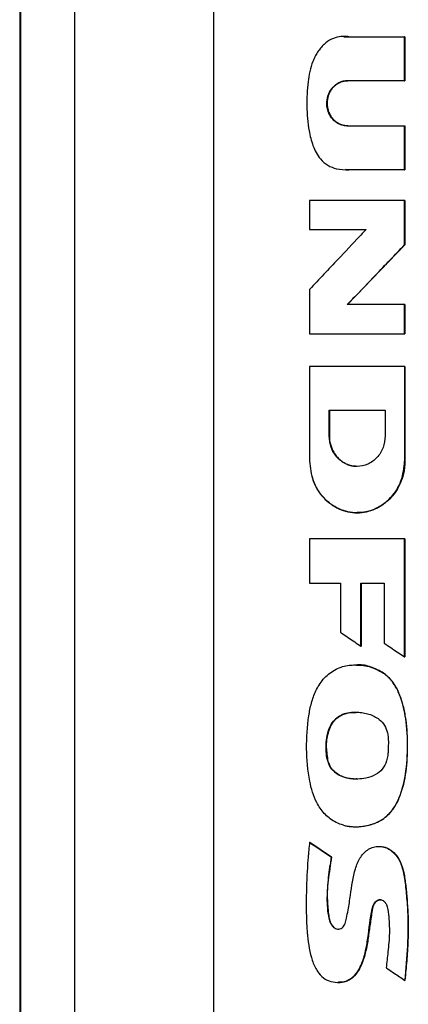
# Model space of a CAD drawing. Extents: x 0.4 to 10.6, y 0.4 to 8.1.
# Drawn here: x 7.2 to 7.2, y 3.9 to 4.1 of the extents above; entities that cross this region are included whole.
import ezdxf

# ---------------------------------------------------------------- set-up
doc = ezdxf.new("R2010")
doc.units = 0
doc.linetypes.add('SLD-SOLID', pattern=[0])
doc.layers.get('0').update_dxf_attribs({"linetype": 'CONTINUOUS'})

msp = doc.modelspace()

# ---------------------------------------------------------------- linework, layer by layer
at = {"color": 7, "linetype": 'SLD-SOLID'}
for p, q in [((7.17811, 4.16796), (7.17811, 3.79001)), ((7.20713, 4.16688), (7.20713, 3.79109)), ((7.16671, 4.155), (7.16671, 3.80297)), ((7.16687, 4.155), (7.16687, 3.80297)), ((7.16688, 4.155), (7.16688, 3.80297)), ((7.23434, 4.07107), (7.2354, 4.07104)), ((7.23534, 4.07104), (7.24698, 4.07104)), ((7.24698, 4.06189), (7.24698, 4.07104)), ((7.24701, 4.07104), (7.24698, 4.07104)), ((7.24701, 4.06189), (7.24701, 4.07104)), ((7.24701, 4.07104), (7.24703, 4.07104)), ((7.24703, 4.07104), (7.24703, 4.06189)), ((7.24698, 4.06189), (7.23509, 4.06189)), ((7.24698, 4.06189), (7.24701, 4.06189)), ((7.24703, 4.06189), (7.24701, 4.06189)), ((7.23509, 4.05248), (7.24698, 4.05248)), ((7.24698, 4.04333), (7.24698, 4.05248)), ((7.24698, 4.05248), (7.24701, 4.05248)), ((7.24701, 4.04333), (7.24701, 4.05248)), ((7.24701, 4.05248), (7.24703, 4.05248)), ((7.24703, 4.05248), (7.24703, 4.04333)), ((7.24698, 4.04333), (7.23534, 4.04333)), ((7.24698, 4.04333), (7.24701, 4.04333)), ((7.24703, 4.04333), (7.24701, 4.04333)), ((7.22717, 4.03695), (7.22717, 4.03092)), ((7.24698, 4.0277), (7.24698, 4.03695)), ((7.24701, 4.03695), (7.24698, 4.03695)), ((7.24701, 4.0277), (7.24701, 4.03695)), ((7.24701, 4.03695), (7.24703, 4.03695)), ((7.24703, 4.03695), (7.24703, 4.0277)), ((7.22717, 4.03092), (7.23894, 4.03092)), ((7.23505, 4.01523), (7.24701, 4.0277)), ((7.24703, 4.0277), (7.23507, 4.01523)), ((7.24698, 4.0277), (7.24701, 4.0277)), ((7.24701, 4.0277), (7.24703, 4.0277)), ((7.22717, 4.01841), (7.22717, 4.00917)), ((7.24698, 4.01523), (7.23501, 4.01523)), ((7.24698, 4.00917), (7.24698, 4.01523)), ((7.24701, 4.01523), (7.24698, 4.01523)), ((7.24701, 4.00917), (7.24701, 4.01523)), ((7.24701, 4.01523), (7.24703, 4.01523)), ((7.24703, 4.01523), (7.24703, 4.00917)), ((7.24698, 4.00917), (7.24701, 4.00917)), ((7.24701, 4.00917), (7.24703, 4.00917)), ((7.22717, 4.00235), (7.22717, 3.98264)), ((7.24698, 4.00235), (7.24698, 3.98264)), ((7.24701, 4.00235), (7.24698, 4.00235)), ((7.24701, 3.98264), (7.24701, 4.00235)), ((7.24701, 4.00235), (7.24703, 4.00235)), ((7.24703, 4.00235), (7.24703, 3.98264)), ((7.23122, 3.99328), (7.24292, 3.99328)), ((7.23122, 3.9879), (7.23122, 3.99328)), ((7.23126, 3.9879), (7.23126, 3.99328)), ((7.23128, 3.99328), (7.23128, 3.9879)), ((7.24292, 3.99328), (7.24292, 3.9879)), ((7.23122, 3.9879), (7.23126, 3.9879)), ((7.23128, 3.9879), (7.23126, 3.9879)), ((7.24698, 3.98264), (7.24701, 3.98264)), ((7.24703, 3.98264), (7.24701, 3.98264)), ((7.22717, 3.96643), (7.22717, 3.95718)), ((7.24698, 3.94184), (7.24698, 3.96643)), ((7.24701, 3.96643), (7.24698, 3.96643)), ((7.24701, 3.94184), (7.24701, 3.96643)), ((7.24701, 3.96643), (7.24703, 3.96643)), ((7.24703, 3.96643), (7.24703, 3.94184)), ((7.22717, 3.95718), (7.2336, 3.95718)), ((7.2336, 3.95718), (7.2336, 3.94698)), ((7.23787, 3.95718), (7.24273, 3.95718)), ((7.23787, 3.94407), (7.23787, 3.95718)), ((7.23791, 3.94407), (7.23791, 3.95718)), ((7.23793, 3.95718), (7.23793, 3.94407)), ((7.24273, 3.95718), (7.24273, 3.9447)), ((7.23787, 3.94407), (7.23791, 3.94407)), ((7.23791, 3.94407), (7.23793, 3.94407)), ((7.24698, 3.94184), (7.24701, 3.94184)), ((7.24701, 3.94184), (7.24703, 3.94184)), ((7.24257, 3.93847), (7.2426, 3.93847)), ((7.2426, 3.93847), (7.24262, 3.93847)), ((7.23092, 3.92042), (7.23088, 3.92042)), ((7.23092, 3.92042), (7.23094, 3.92042)), ((7.22721, 3.90321), (7.22717, 3.90321)), ((7.22721, 3.90321), (7.22723, 3.90321)), ((7.23172, 3.90014), (7.22721, 3.90321)), ((7.22723, 3.90321), (7.23174, 3.90014)), ((7.23168, 3.90014), (7.23172, 3.90014)), ((7.23174, 3.90014), (7.23172, 3.90014)), ((7.24699, 3.87446), (7.24702, 3.87446)), ((7.24702, 3.87446), (7.24704, 3.87446))]:
    msp.add_line(p, q, dxfattribs=at)
at = {"color": 8, "linetype": 'SLD-SOLID'}
for p, q in [((7.23432, 4.07102), (7.23538, 4.07104)), ((7.23538, 4.04333), (7.23465, 4.04338))]:
    msp.add_line(p, q, dxfattribs=at)
at = {"color": 7, "linetype": 'SLD-SOLID'}
for points, knots in [([(7.23534, 4.07104), (7.23521, 4.07105), (7.23453, 4.07115), (7.23329, 4.07111), (7.23163, 4.07059), (7.23036, 4.06968), (7.22944, 4.06869), (7.2288, 4.06781), (7.22827, 4.06688), (7.22738, 4.06489), (7.2267, 4.06141), (7.22651, 4.05656), (7.22682, 4.05208), (7.22776, 4.04834), (7.22903, 4.04579), (7.23087, 4.04417), (7.23296, 4.04339), (7.23448, 4.04335), (7.23534, 4.04333)], [0, 0, 0, 0, 0.0108862, 0.0547489, 0.0987372, 0.1495806, 0.1784158, 0.2072324, 0.2360404, 0.2648402, 0.3811678, 0.5161333, 0.6537199, 0.7385594, 0.8240525, 0.8777476, 0.9314015, 1, 1, 1, 1]), ([(7.23509, 4.05248), (7.23495, 4.05248), (7.23436, 4.0525), (7.23334, 4.05279), (7.23218, 4.05359), (7.23128, 4.05476), (7.23076, 4.05625), (7.23071, 4.05791), (7.23123, 4.05955), (7.23225, 4.06087), (7.2336, 4.06173), (7.2346, 4.06184), (7.23509, 4.06189)], [0, 0, 0, 0, 0.0287674, 0.1249827, 0.2210633, 0.3232287, 0.4328689, 0.5496096, 0.6698614, 0.7875569, 0.8976291, 1, 1, 1, 1]), ([(7.23512, 4.05248), (7.23484, 4.05249), (7.23427, 4.05253), (7.23345, 4.05281), (7.2327, 4.05325), (7.23182, 4.05404), (7.23102, 4.05536), (7.23069, 4.05718), (7.23102, 4.05901), (7.23182, 4.06033), (7.2327, 4.06112), (7.23345, 4.06156), (7.23427, 4.06184), (7.23484, 4.06188), (7.23512, 4.06189)], [0, 0, 0, 0, 0.060262, 0.121005, 0.182367, 0.244514, 0.370989, 0.5, 0.629018, 0.755482, 0.817627, 0.878989, 0.939736, 1, 1, 1, 1]), ([(7.23515, 4.06189), (7.23506, 4.06189), (7.23481, 4.06189), (7.23438, 4.06183), (7.23383, 4.06169), (7.23303, 4.06135), (7.23227, 4.06076), (7.23167, 4.06002), (7.2313, 4.05939), (7.23094, 4.05849), (7.23078, 4.05748), (7.23085, 4.05643), (7.23104, 4.05562), (7.23135, 4.05487), (7.23177, 4.0542), (7.23228, 4.05363), (7.23303, 4.05302), (7.234, 4.05256), (7.23481, 4.0525), (7.23515, 4.05248)], [0, 0, 0, 0, 0.01802, 0.054116, 0.090208, 0.139223, 0.238227, 0.289248, 0.340261, 0.39127, 0.494088, 0.553062, 0.611701, 0.668938, 0.724301, 0.77759, 0.828974, 0.92903, 1, 1, 1, 1]), ([(7.2354, 4.04333), (7.23531, 4.04333), (7.23507, 4.04332), (7.23483, 4.04332), (7.23468, 4.04333)], [0, 0, 0, 0, 0.375289, 1, 1, 1, 1]), ([(7.24698, 4.03695), (7.24532, 4.03695), (7.24202, 4.03695), (7.23541, 4.03695), (7.23047, 4.03695), (7.22717, 4.03695)], [0, 0, 0, 0, 0.2501791, 0.5003603, 1, 1, 1, 1]), ([(7.23894, 4.03092), (7.23885, 4.03082), (7.23838, 4.03033), (7.23643, 4.02825), (7.23359, 4.02523), (7.23013, 4.02156), (7.22816, 4.01946), (7.22717, 4.01841)], [0, 0, 0, 0, 0.023656, 0.118292, 0.496833, 0.748416, 1, 1, 1, 1]), ([(7.23501, 4.01523), (7.23511, 4.01532), (7.23558, 4.01581), (7.23754, 4.01786), (7.24042, 4.02087), (7.24394, 4.02454), (7.24596, 4.02665), (7.24698, 4.0277)], [0, 0, 0, 0, 0.023494, 0.11747, 0.493377, 0.746687, 1, 1, 1, 1]), ([(7.22717, 4.00917), (7.22882, 4.00917), (7.23212, 4.00917), (7.23872, 4.00917), (7.24367, 4.00917), (7.24698, 4.00917)], [0, 0, 0, 0, 0.250179, 0.50036, 1, 1, 1, 1]), ([(7.24698, 4.00235), (7.24528, 4.00235), (7.2419, 4.00235), (7.2353, 4.00235), (7.23039, 4.00235), (7.22717, 4.00235)], [0, 0, 0, 0, 0.2559408, 0.5118821, 1, 1, 1, 1]), ([(7.24292, 3.9879), (7.24283, 3.98707), (7.24266, 3.98542), (7.24132, 3.98331), (7.23939, 3.98188), (7.23707, 3.98137), (7.23474, 3.98188), (7.23281, 3.98331), (7.23148, 3.98542), (7.23131, 3.98707), (7.23122, 3.9879)], [0, 0, 0, 0, 0.129578, 0.256483, 0.379594, 0.500046, 0.620487, 0.743568, 0.870435, 1, 1, 1, 1]), ([(7.23709, 3.98154), (7.23671, 3.98157), (7.23595, 3.98161), (7.23485, 3.98199), (7.23383, 3.98258), (7.23264, 3.98365), (7.23152, 3.98542), (7.23135, 3.98707), (7.23126, 3.9879)], [0, 0, 0, 0, 0.119002, 0.240359, 0.363061, 0.487542, 0.741065, 1, 1, 1, 1]), ([(7.23128, 3.9879), (7.23129, 3.98775), (7.2313, 3.98702), (7.2315, 3.98601), (7.23196, 3.98487), (7.23246, 3.98402), (7.23333, 3.98297), (7.23444, 3.98217), (7.23565, 3.98172), (7.23644, 3.98155), (7.23693, 3.98156), (7.23711, 3.98156)], [0, 0, 0, 0, 0.045283, 0.227867, 0.318592, 0.428918, 0.536514, 0.745668, 0.847376, 0.94246, 1, 1, 1, 1]), ([(7.22717, 3.98264), (7.22732, 3.98124), (7.22761, 3.97846), (7.22986, 3.97488), (7.23313, 3.97246), (7.23706, 3.97159), (7.241, 3.97246), (7.24427, 3.97488), (7.24654, 3.97845), (7.24683, 3.98124), (7.24698, 3.98264)], [0, 0, 0, 0, 0.1294165, 0.2563269, 0.3794636, 0.4999045, 0.6204042, 0.7435348, 0.8703699, 1, 1, 1, 1]), ([(7.24701, 3.98264), (7.24686, 3.98124), (7.24658, 3.97846), (7.24466, 3.97545), (7.24265, 3.97364), (7.24092, 3.97264), (7.23905, 3.97202), (7.2371, 3.97181), (7.23515, 3.97202), (7.23328, 3.97264), (7.23156, 3.97364), (7.22955, 3.97545), (7.22765, 3.97846), (7.22736, 3.98124), (7.22721, 3.98264)], [0, 0, 0, 0, 0.129313, 0.255826, 0.31796, 0.379257, 0.439865, 0.500095, 0.560308, 0.620874, 0.682134, 0.744311, 0.870901, 1, 1, 1, 1]), ([(7.24703, 3.98264), (7.24703, 3.98255), (7.24703, 3.98235), (7.24702, 3.98205), (7.247, 3.98176), (7.24697, 3.98146), (7.24694, 3.98117), (7.2469, 3.98087), (7.2468, 3.98029), (7.24655, 3.9792), (7.24597, 3.97768), (7.24506, 3.97612), (7.24358, 3.97433), (7.24171, 3.97296), (7.23965, 3.9722), (7.23828, 3.9719), (7.23744, 3.97191), (7.23711, 3.97191)], [0, 0, 0, 0, 0.018184, 0.036364, 0.054545, 0.072732, 0.090913, 0.109096, 0.127278, 0.200096, 0.314461, 0.425805, 0.533241, 0.742192, 0.843808, 0.938694, 1, 1, 1, 1]), ([(7.23709, 3.97188), (7.2371, 3.97188), (7.23712, 3.97188), (7.23714, 3.97188), (7.23715, 3.97188)], [0, 0, 0, 0, 0.499954, 1, 1, 1, 1]), ([(7.24698, 3.96643), (7.24532, 3.96643), (7.24202, 3.96643), (7.23541, 3.96643), (7.23047, 3.96643), (7.22717, 3.96643)], [0, 0, 0, 0, 0.2501791, 0.5003603, 1, 1, 1, 1]), ([(7.2336, 3.94698), (7.23371, 3.9469), (7.23427, 3.94652), (7.23526, 3.94585), (7.23657, 3.94495), (7.23744, 3.94436), (7.23787, 3.94407)], [0, 0, 0, 0, 0.078489, 0.392454, 0.696228, 1, 1, 1, 1]), ([(7.24273, 3.9447), (7.24284, 3.94462), (7.2434, 3.94424), (7.24439, 3.94358), (7.24569, 3.9427), (7.24655, 3.94213), (7.24698, 3.94184)], [0, 0, 0, 0, 0.079145, 0.395709, 0.697849, 1, 1, 1, 1]), ([(7.23423, 3.90678), (7.2341, 3.90682), (7.23345, 3.907), (7.2324, 3.90746), (7.23119, 3.90828), (7.23019, 3.90923), (7.22934, 3.91031), (7.22847, 3.91177), (7.22771, 3.91365), (7.22683, 3.9174), (7.22637, 3.92275), (7.2267, 3.92776), (7.2273, 3.93135), (7.22788, 3.93354), (7.22908, 3.93611), (7.23098, 3.93838), (7.23358, 3.93985), (7.23654, 3.9403), (7.23967, 3.94003), (7.24159, 3.939), (7.24257, 3.93847)], [0, 0, 0, 0, 0.0084978, 0.042646, 0.0713433, 0.1000252, 0.1286891, 0.1573394, 0.2061674, 0.2551153, 0.3974409, 0.5399383, 0.567843, 0.6247309, 0.681386, 0.7440236, 0.8070353, 0.8643893, 0.9306366, 1, 1, 1, 1]), ([(7.23423, 3.90678), (7.23437, 3.90675), (7.23502, 3.90658), (7.23678, 3.90637), (7.23946, 3.90663), (7.24192, 3.90763), (7.2435, 3.90888), (7.24448, 3.90999), (7.24543, 3.91149), (7.24625, 3.91346), (7.24722, 3.91703), (7.24768, 3.92204), (7.24752, 3.92783), (7.24663, 3.93214), (7.24559, 3.93481), (7.24481, 3.93616), (7.24385, 3.93742), (7.24309, 3.93804), (7.24257, 3.93847)], [0, 0, 0, 0, 0.009756, 0.04891, 0.127784, 0.201225, 0.237653, 0.272268, 0.306852, 0.365093, 0.424702, 0.572346, 0.724279, 0.839402, 0.886218, 0.929685, 0.951377, 1, 1, 1, 1]), ([(7.23427, 3.90678), (7.23509, 3.90663), (7.23671, 3.90634), (7.2392, 3.90663), (7.24159, 3.90742), (7.24369, 3.9089), (7.24525, 3.911), (7.24663, 3.91425), (7.24752, 3.91865), (7.24768, 3.924), (7.24741, 3.92846), (7.24666, 3.93195), (7.24582, 3.93445), (7.24457, 3.93679), (7.24325, 3.93791), (7.2426, 3.93847)], [0, 0, 0, 0, 0.059403, 0.119112, 0.179027, 0.239404, 0.301321, 0.364526, 0.492562, 0.620804, 0.748865, 0.81268, 0.876128, 0.938765, 1, 1, 1, 1]), ([(7.23684, 3.94014), (7.23719, 3.94015), (7.23815, 3.94017), (7.2394, 3.93991), (7.24103, 3.93942), (7.24196, 3.93887), (7.24262, 3.93847)], [0, 0, 0, 0, 0.168184, 0.47176, 0.623194, 1, 1, 1, 1]), ([(7.23088, 3.92042), (7.23085, 3.92056), (7.23069, 3.92122), (7.23049, 3.92325), (7.23074, 3.92581), (7.23181, 3.92818), (7.23308, 3.92944), (7.23453, 3.93006), (7.23586, 3.93031), (7.23711, 3.93035), (7.23834, 3.93023), (7.23993, 3.92986), (7.24157, 3.92907), (7.24285, 3.9276), (7.24341, 3.92623), (7.24352, 3.92534), (7.24356, 3.925)], [0, 0, 0, 0, 0.017639, 0.088442, 0.264336, 0.342926, 0.422273, 0.491241, 0.545288, 0.599254, 0.65319, 0.707143, 0.81203, 0.884037, 0.955855, 1, 1, 1, 1]), ([(7.23094, 3.92042), (7.23079, 3.92159), (7.2305, 3.92379), (7.23105, 3.92646), (7.23193, 3.92817), (7.2328, 3.92911), (7.23378, 3.92972), (7.23512, 3.93023), (7.23617, 3.93026), (7.23686, 3.93028)], [0, 0, 0, 0, 0.259309, 0.488315, 0.590569, 0.683787, 0.768669, 0.845862, 1, 1, 1, 1]), ([(7.23684, 3.93023), (7.23623, 3.93024), (7.23516, 3.93026), (7.23369, 3.92972), (7.23251, 3.9289), (7.23163, 3.92773), (7.23089, 3.92589), (7.23049, 3.92339), (7.23078, 3.92141), (7.23092, 3.92042)], [0, 0, 0, 0, 0.134007, 0.237561, 0.342359, 0.449546, 0.558821, 0.779248, 1, 1, 1, 1]), ([(7.24356, 3.925), (7.24357, 3.92487), (7.2436, 3.92419), (7.24357, 3.92324), (7.24355, 3.92215), (7.24346, 3.92122), (7.24317, 3.91994), (7.24243, 3.91843), (7.24088, 3.91715), (7.23854, 3.91639), (7.23599, 3.91633), (7.2337, 3.9169), (7.2322, 3.91787), (7.2313, 3.91911), (7.23101, 3.92002), (7.23088, 3.92042)], [0, 0, 0, 0, 0.019745, 0.098761, 0.138243, 0.177768, 0.234372, 0.328459, 0.416015, 0.520002, 0.682087, 0.783151, 0.860977, 0.939115, 1, 1, 1, 1]), ([(7.23701, 3.91643), (7.23693, 3.91642), (7.23602, 3.91632), (7.23467, 3.91662), (7.23312, 3.91727), (7.23209, 3.91807), (7.23133, 3.91915), (7.23106, 3.92), (7.23092, 3.92042)], [0, 0, 0, 0, 0.030253, 0.3464577, 0.5065973, 0.6678796, 0.831897, 1, 1, 1, 1]), ([(7.23704, 3.91642), (7.23701, 3.91641), (7.23616, 3.91631), (7.23486, 3.91659), (7.23327, 3.91719), (7.2322, 3.91798), (7.23137, 3.91909), (7.23109, 3.91997), (7.23094, 3.92042)], [0, 0, 0, 0, 0.010119, 0.325074, 0.486613, 0.652112, 0.823089, 1, 1, 1, 1]), ([(7.22717, 3.90321), (7.22715, 3.90308), (7.22708, 3.9024), (7.22695, 3.90118), (7.22666, 3.89793), (7.22641, 3.89235), (7.22647, 3.88555), (7.22711, 3.88051), (7.22791, 3.87805), (7.22841, 3.87695), (7.22917, 3.87576), (7.23034, 3.87464), (7.2321, 3.87401), (7.23384, 3.87397), (7.23541, 3.87448), (7.23676, 3.87558), (7.23796, 3.87753), (7.23882, 3.88021), (7.23952, 3.88426), (7.23977, 3.88768), (7.24044, 3.8902), (7.24084, 3.89081), (7.24126, 3.89113), (7.2417, 3.89127), (7.24213, 3.89125), (7.24252, 3.89109), (7.2429, 3.89077), (7.24344, 3.88983), (7.24371, 3.88757), (7.2439, 3.88429), (7.24353, 3.88059), (7.24325, 3.8782), (7.24312, 3.8771)], [0, 0, 0, 0, 0.005958, 0.029787, 0.053617, 0.148979, 0.274399, 0.351997, 0.369867, 0.387754, 0.404981, 0.431803, 0.457137, 0.485766, 0.507183, 0.528608, 0.560893, 0.606051, 0.651427, 0.741013, 0.755992, 0.764889, 0.772414, 0.778743, 0.785098, 0.790906, 0.797089, 0.80646, 0.837875, 0.894543, 0.951387, 1, 1, 1, 1]), ([(7.22717, 3.90321), (7.22801, 3.90264), (7.22951, 3.90161), (7.23102, 3.90059), (7.23168, 3.90014)], [0, 0, 0, 0, 0.559968, 1, 1, 1, 1]), ([(7.23168, 3.90014), (7.23145, 3.89873), (7.231, 3.89592), (7.23069, 3.89165), (7.23089, 3.88843), (7.23145, 3.88638), (7.23195, 3.88563), (7.23252, 3.88525), (7.23301, 3.88511), (7.23351, 3.88517), (7.23413, 3.88549), (7.23463, 3.88631), (7.2349, 3.88759), (7.2353, 3.88955), (7.23581, 3.89301), (7.2363, 3.89671), (7.23752, 3.89995), (7.23883, 3.90147), (7.24019, 3.90217), (7.24129, 3.90241), (7.24241, 3.90234), (7.24384, 3.90185), (7.24535, 3.90055), (7.24641, 3.89842), (7.24701, 3.89569), (7.24733, 3.89249), (7.24774, 3.88769), (7.24765, 3.88165), (7.24721, 3.87686), (7.24699, 3.87446)], [0, 0, 0, 0, 0.063312, 0.126772, 0.189833, 0.205572, 0.220948, 0.228441, 0.235796, 0.243124, 0.250557, 0.266606, 0.283237, 0.308982, 0.355474, 0.438827, 0.474061, 0.508246, 0.524987, 0.541536, 0.558037, 0.574662, 0.608478, 0.643362, 0.678845, 0.732406, 0.786037, 0.89296, 1, 1, 1, 1]), ([(7.24165, 3.90233), (7.24173, 3.90234), (7.24227, 3.90243), (7.24328, 3.90209), (7.24453, 3.90136), (7.24577, 3.89995), (7.24665, 3.89783), (7.24703, 3.89568), (7.24724, 3.89391), (7.24742, 3.89214), (7.24756, 3.89037), (7.24767, 3.88859), (7.24772, 3.88726), (7.24775, 3.88548), (7.24772, 3.8837), (7.24763, 3.88192), (7.24753, 3.88014), (7.24739, 3.87837), (7.24722, 3.87633), (7.24711, 3.87517), (7.24704, 3.87446)], [0, 0, 0, 0, 0.008086, 0.053489, 0.099533, 0.151154, 0.233374, 0.320757, 0.364289, 0.407815, 0.494871, 0.538398, 0.581927, 0.625454, 0.712526, 0.756051, 0.799579, 0.88663, 0.930155, 1, 1, 1, 1]), ([(7.24166, 3.90236), (7.24196, 3.90234), (7.24259, 3.90231), (7.24351, 3.90196), (7.24466, 3.90123), (7.24579, 3.89987), (7.24658, 3.89791), (7.24713, 3.89511), (7.24761, 3.89014), (7.24784, 3.88299), (7.2473, 3.87731), (7.24702, 3.87446)], [0, 0, 0, 0, 0.02963, 0.062232, 0.095276, 0.162507, 0.231338, 0.300971, 0.440973, 0.720368, 1, 1, 1, 1]), ([(7.23172, 3.90014), (7.2315, 3.89873), (7.23106, 3.89592), (7.23073, 3.89236), (7.23095, 3.88951), (7.2311, 3.88775), (7.23145, 3.88654), (7.2318, 3.88593), (7.23214, 3.88553), (7.23256, 3.88526), (7.23292, 3.88512), (7.23312, 3.88515), (7.23316, 3.88516)], [0, 0, 0, 0, 0.266566, 0.53375, 0.666005, 0.799419, 0.865682, 0.898451, 0.93074, 0.962282, 0.993241, 1, 1, 1, 1]), ([(7.23174, 3.90014), (7.23171, 3.89994), (7.23155, 3.89894), (7.23128, 3.89713), (7.23096, 3.8947), (7.23079, 3.89226), (7.2309, 3.89023), (7.23106, 3.8886), (7.23121, 3.88738), (7.23154, 3.88633), (7.23204, 3.88563), (7.23253, 3.88526), (7.23287, 3.88518), (7.23302, 3.88515)], [0, 0, 0, 0, 0.038429, 0.192133, 0.345857, 0.49969, 0.653601, 0.730459, 0.808799, 0.886213, 0.935089, 0.970516, 1, 1, 1, 1]), ([(7.23313, 3.87405), (7.2337, 3.87408), (7.23458, 3.87413), (7.23567, 3.87467), (7.23667, 3.87548), (7.238, 3.87739), (7.23896, 3.88059), (7.23951, 3.88453), (7.24001, 3.88778), (7.24032, 3.88999), (7.2409, 3.89082), (7.24128, 3.89111), (7.24173, 3.89128), (7.24204, 3.89124), (7.2422, 3.89122)], [0, 0, 0, 0, 0.079658, 0.123327, 0.167935, 0.259238, 0.445386, 0.630006, 0.816937, 0.91129, 0.934128, 0.956489, 0.978361, 1, 1, 1, 1]), ([(7.24199, 3.89126), (7.24185, 3.89125), (7.24158, 3.89123), (7.24119, 3.89104), (7.24079, 3.89068), (7.24037, 3.88989), (7.24012, 3.88868), (7.23996, 3.88724), (7.23972, 3.88581), (7.23952, 3.88439), (7.23934, 3.88296), (7.2391, 3.88154), (7.23878, 3.88014), (7.23838, 3.87876), (7.2379, 3.87744), (7.23735, 3.87643), (7.23661, 3.87543), (7.23559, 3.87454), (7.23425, 3.87402), (7.23343, 3.87408), (7.23316, 3.8741)], [0, 0, 0, 0, 0.019211, 0.038378, 0.06055, 0.094647, 0.163636, 0.233257, 0.301114, 0.368976, 0.436837, 0.504715, 0.572602, 0.640486, 0.708435, 0.771675, 0.80324, 0.883732, 0.961697, 1, 1, 1, 1]), ([(7.24312, 3.8771), (7.24323, 3.87703), (7.24379, 3.87665), (7.24471, 3.87602), (7.24589, 3.87521), (7.24662, 3.87471), (7.24699, 3.87446)], [0, 0, 0, 0, 0.086501, 0.432489, 0.716246, 1, 1, 1, 1])]:
    msp.add_open_spline(points, degree=3, knots=knots, dxfattribs=at)
at = {"color": 8, "linetype": 'SLD-SOLID'}
msp.add_open_spline([(7.2426, 3.93847), (7.24176, 3.93893), (7.24008, 3.93984), (7.23801, 3.94028), (7.23694, 3.94015), (7.23682, 3.94014)], degree=3, knots=[0, 0, 0, 0, 0.472473, 0.940035, 1, 1, 1, 1], dxfattribs=at)

doc.saveas('drawing.dxf')
